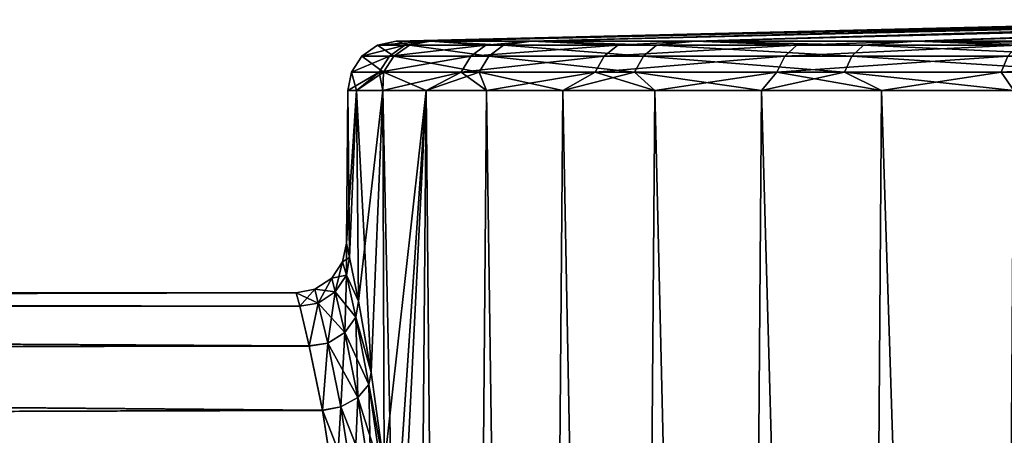
# Model space of a CAD drawing. Units: millimetres. Extents: x -176 to -22, y 522 to 690.
# Drawn here: x -69 to -60, y 686 to 690 of the extents above; entities that cross this region are included whole.
import ezdxf

# ---------------------------------------------------------------- set-up
doc = ezdxf.new("R2010")
doc.units = ezdxf.units.MM
doc.header["$LTSCALE"] = 65.185185
for name, color, linetype in [('898', 7, 'CONTINUOUS'), ('899', 7, 'CONTINUOUS'), ('900', 7, 'CONTINUOUS'), ('901', 7, 'CONTINUOUS'), ('902', 7, 'CONTINUOUS'), ('906', 7, 'CONTINUOUS'), ('917', 7, 'CONTINUOUS'), ('918', 7, 'CONTINUOUS'), ('919', 7, 'CONTINUOUS')]:
    doc.layers.add(name, color=color, linetype=linetype)

msp = doc.modelspace()

# ---------------------------------------------------------------- linework, layer by layer
at = {"layer": '898', "linetype": 'Continuous'}
for points in [[(-66.0663, 689.5046, -34.4222), (-65.9786, 689.5046, -36.206), (-66.0796, 687.98, -34.4222), (-66.0663, 689.5046, -34.4222)], [(-66.0796, 687.98, -34.4222), (-65.9786, 689.5046, -36.206), (-66.0477, 687.8362, -35.5201), (-66.0796, 687.98, -34.4222)], [(-66.0478, 687.8365, -33.3254), (-66.0663, 689.5046, -34.4222), (-66.0796, 687.98, -34.4222), (-66.0478, 687.8365, -33.3254)], [(-65.9786, 689.5046, -32.6384), (-66.0663, 689.5046, -34.4222), (-66.0478, 687.8365, -33.3254), (-65.9786, 689.5046, -32.6384)], [(-65.9574, 687.4009, -32.2729), (-65.9786, 689.5046, -32.6384), (-66.0478, 687.8365, -33.3254), (-65.9574, 687.4009, -32.2729)], [(-66.0477, 687.8362, -35.5201), (-65.9786, 689.5046, -36.206), (-65.9573, 687.4002, -36.5727), (-66.0477, 687.8362, -35.5201)], [(-65.9786, 689.5046, -36.206), (-65.7166, 689.5046, -37.9726), (-65.9573, 687.4002, -36.5727), (-65.9786, 689.5046, -36.206)], [(-65.7166, 689.5046, -30.8718), (-65.9786, 689.5046, -32.6384), (-65.8305, 686.6904, -31.3532), (-65.7166, 689.5046, -30.8718)], [(-65.8305, 686.6904, -31.3532), (-65.9786, 689.5046, -32.6384), (-65.9574, 687.4009, -32.2729), (-65.8305, 686.6904, -31.3532)], [(-65.9573, 687.4002, -36.5727), (-65.7166, 689.5046, -37.9726), (-65.8304, 686.6894, -37.4922), (-65.9573, 687.4002, -36.5727)], [(-65.7025, 685.7498, -30.6404), (-65.7166, 689.5046, -30.8718), (-65.8305, 686.6904, -31.3532), (-65.7025, 685.7498, -30.6404)], [(-65.8304, 686.6894, -37.4922), (-65.7166, 689.5046, -37.9726), (-65.7023, 685.7486, -38.2047), (-65.8304, 686.6894, -37.4922)], [(-65.7166, 689.5046, -37.9726), (-65.2826, 689.5046, -39.705), (-65.7023, 685.7486, -38.2047), (-65.7166, 689.5046, -37.9726)], [(-65.2826, 689.5046, -29.1394), (-65.7166, 689.5046, -30.8718), (-65.6117, 684.6531, -30.1937), (-65.2826, 689.5046, -29.1394)], [(-65.6117, 684.6531, -30.1937), (-65.7166, 689.5046, -30.8718), (-65.7025, 685.7498, -30.6404), (-65.6117, 684.6531, -30.1937)], [(-65.7023, 685.7486, -38.2047), (-65.2826, 689.5046, -39.705), (-65.6117, 684.6517, -38.651), (-65.7023, 685.7486, -38.2047)], [(-65.6117, 684.6517, -38.651), (-65.2826, 689.5046, -39.705), (-65.5855, 683.4788, -38.8022), (-65.6117, 684.6517, -38.651)], [(-65.5855, 683.4803, -30.0422), (-65.2826, 689.5046, -29.1394), (-65.6117, 684.6531, -30.1937), (-65.5855, 683.4803, -30.0422)], [(-65.2826, 689.5046, -39.705), (-65.573, 655.4887, -39.7707), (-65.5855, 683.4788, -38.8022), (-65.2826, 689.5046, -39.705)], [(-65.573, 655.4887, -29.0737), (-65.2826, 689.5046, -29.1394), (-65.5855, 683.4803, -30.0422), (-65.573, 655.4887, -29.0737)], [(-64.9662, 655.4887, -41.4738), (-65.573, 655.4887, -39.7707), (-65.2826, 689.5046, -39.705), (-64.9662, 655.4887, -41.4738)], [(-65.573, 655.4887, -29.0737), (-64.9662, 655.4887, -27.3706), (-65.2826, 689.5046, -29.1394), (-65.573, 655.4887, -29.0737)], [(-64.681, 689.5046, -41.3866), (-64.9662, 655.4887, -41.4738), (-65.2826, 689.5046, -39.705), (-64.681, 689.5046, -41.3866)], [(-65.2826, 689.5046, -29.1394), (-64.9662, 655.4887, -27.3706), (-64.681, 689.5046, -27.4578), (-65.2826, 689.5046, -29.1394)], [(-64.196, 655.4887, -43.1095), (-64.9662, 655.4887, -41.4738), (-64.681, 689.5046, -41.3866), (-64.196, 655.4887, -43.1095)], [(-64.9662, 655.4887, -27.3706), (-64.196, 655.4887, -25.7348), (-64.681, 689.5046, -27.4578), (-64.9662, 655.4887, -27.3706)], [(-63.9174, 689.5046, -43.001), (-64.196, 655.4887, -43.1095), (-64.681, 689.5046, -41.3866), (-63.9174, 689.5046, -43.001)], [(-64.681, 689.5046, -27.4578), (-64.196, 655.4887, -25.7348), (-63.9174, 689.5046, -25.8434), (-64.681, 689.5046, -27.4578)], [(-63.2698, 655.4887, -44.6623), (-64.196, 655.4887, -43.1095), (-63.9174, 689.5046, -43.001), (-63.2698, 655.4887, -44.6623)], [(-64.196, 655.4887, -25.7348), (-63.2698, 655.4887, -24.1821), (-63.9174, 689.5046, -25.8434), (-64.196, 655.4887, -25.7348)], [(-62.9992, 689.5046, -44.5329), (-63.2698, 655.4887, -44.6623), (-63.9174, 689.5046, -43.001), (-62.9992, 689.5046, -44.5329)], [(-63.9174, 689.5046, -25.8434), (-63.2698, 655.4887, -24.1821), (-62.9992, 689.5046, -24.3115), (-63.9174, 689.5046, -25.8434)], [(-62.1965, 655.4887, -46.1171), (-63.2698, 655.4887, -44.6623), (-62.9992, 689.5046, -44.5329), (-62.1965, 655.4887, -46.1171)], [(-63.2698, 655.4887, -24.1821), (-62.1965, 655.4887, -22.7273), (-62.9992, 689.5046, -24.3115), (-63.2698, 655.4887, -24.1821)], [(-61.9353, 689.5046, -45.9674), (-62.1965, 655.4887, -46.1171), (-62.9992, 689.5046, -44.5329), (-61.9353, 689.5046, -45.9674)], [(-62.9992, 689.5046, -24.3115), (-62.1965, 655.4887, -22.7273), (-61.9353, 689.5046, -22.877), (-62.9992, 689.5046, -24.3115)], [(-60.9862, 655.4887, -47.4602), (-62.1965, 655.4887, -46.1171), (-61.9353, 689.5046, -45.9674), (-60.9862, 655.4887, -47.4602)], [(-62.1965, 655.4887, -22.7273), (-60.9862, 655.4887, -21.3842), (-61.9353, 689.5046, -22.877), (-62.1965, 655.4887, -22.7273)], [(-60.736, 689.5046, -47.2907), (-60.9862, 655.4887, -47.4602), (-61.9353, 689.5046, -45.9674), (-60.736, 689.5046, -47.2907)], [(-61.9353, 689.5046, -22.877), (-60.9862, 655.4887, -21.3842), (-60.736, 689.5046, -21.5537), (-61.9353, 689.5046, -22.877)], [(-59.6506, 655.4887, -48.6787), (-60.9862, 655.4887, -47.4602), (-60.736, 689.5046, -47.2907), (-59.6506, 655.4887, -48.6787)], [(-60.9862, 655.4887, -21.3842), (-59.6506, 655.4887, -20.1656), (-60.736, 689.5046, -21.5537), (-60.9862, 655.4887, -21.3842)], [(-59.4127, 689.5046, -48.49), (-59.6506, 655.4887, -48.6787), (-60.736, 689.5046, -47.2907), (-59.4127, 689.5046, -48.49)], [(-60.736, 689.5046, -21.5537), (-59.6506, 655.4887, -20.1656), (-59.4127, 689.5046, -20.3544), (-60.736, 689.5046, -21.5537)], [(-58.2023, 655.4887, -49.7611), (-59.6506, 655.4887, -48.6787), (-59.4127, 689.5046, -48.49), (-58.2023, 655.4887, -49.7611)], [(-59.6506, 655.4887, -20.1656), (-58.2023, 655.4887, -19.0833), (-59.4127, 689.5046, -20.3544), (-59.6506, 655.4887, -20.1656)]]:
    msp.add_3dface(points, dxfattribs=at)
at = {"layer": '899', "linetype": 'Continuous'}
for points in [[(-66.0787, 687.661, -33.3217), (-66.0796, 687.98, -34.4222), (-66.1176, 687.7928, -34.4222), (-66.0787, 687.661, -33.3217)], [(-66.0478, 687.8365, -33.3254), (-66.0796, 687.98, -34.4222), (-66.0787, 687.661, -33.3217), (-66.0478, 687.8365, -33.3254)], [(-65.9574, 687.4009, -32.2729), (-66.0478, 687.8365, -33.3254), (-66.0787, 687.661, -33.3217), (-65.9574, 687.4009, -32.2729)], [(-66.2245, 687.6322, -34.4222), (-66.1897, 687.4939, -33.3601), (-66.1176, 687.7928, -34.4222), (-66.2245, 687.6322, -34.4222)], [(-66.0787, 687.661, -33.3217), (-66.1176, 687.7928, -34.4222), (-66.1897, 687.4939, -33.3601), (-66.0787, 687.661, -33.3217)], [(-66.3945, 687.5198, -34.4222), (-66.3598, 687.3827, -33.3799), (-66.2245, 687.6322, -34.4222), (-66.3945, 687.5198, -34.4222)], [(-66.2245, 687.6322, -34.4222), (-66.3598, 687.3827, -33.3799), (-66.1897, 687.4939, -33.3601), (-66.2245, 687.6322, -34.4222)], [(-66.0787, 687.661, -33.3217), (-66.1897, 687.4939, -33.3601), (-66.0945, 687.088, -32.3681), (-66.0787, 687.661, -33.3217)], [(-65.9839, 687.2417, -32.2916), (-66.0787, 687.661, -33.3217), (-66.0945, 687.088, -32.3681), (-65.9839, 687.2417, -32.2916)], [(-65.9839, 687.2417, -32.2916), (-65.9574, 687.4009, -32.2729), (-66.0787, 687.661, -33.3217), (-65.9839, 687.2417, -32.2916)], [(-66.5796, 687.4843, -34.4222), (-66.545, 687.3511, -33.3986), (-66.3945, 687.5198, -34.4222), (-66.5796, 687.4843, -34.4222)], [(-66.3945, 687.5198, -34.4222), (-66.545, 687.3511, -33.3986), (-66.3598, 687.3827, -33.3799), (-66.3945, 687.5198, -34.4222)], [(-66.3598, 687.3827, -33.3799), (-66.2641, 686.9821, -32.4099), (-66.1897, 687.4939, -33.3601), (-66.3598, 687.3827, -33.3799)], [(-66.1897, 687.4939, -33.3601), (-66.2641, 686.9821, -32.4099), (-66.0945, 687.088, -32.3681), (-66.1897, 687.4939, -33.3601)], [(-66.545, 687.3511, -33.3986), (-66.4494, 686.9535, -32.431), (-66.3598, 687.3827, -33.3799), (-66.545, 687.3511, -33.3986)], [(-66.3598, 687.3827, -33.3799), (-66.4494, 686.9535, -32.431), (-66.2641, 686.9821, -32.4099), (-66.3598, 687.3827, -33.3799)], [(-65.8305, 686.6904, -31.3532), (-65.9574, 687.4009, -32.2729), (-65.9839, 687.2417, -32.2916), (-65.8305, 686.6904, -31.3532)], [(-65.9839, 687.2417, -32.2916), (-66.0945, 687.088, -32.3681), (-65.9647, 686.4383, -31.5101), (-65.9839, 687.2417, -32.2916)], [(-65.8542, 686.5682, -31.3977), (-65.8305, 686.6904, -31.3532), (-65.9839, 687.2417, -32.2916), (-65.8542, 686.5682, -31.3977)], [(-65.8542, 686.5682, -31.3977), (-65.9839, 687.2417, -32.2916), (-65.9647, 686.4383, -31.5101), (-65.8542, 686.5682, -31.3977)], [(-66.2641, 686.9821, -32.4099), (-66.134, 686.3451, -31.5761), (-66.0945, 687.088, -32.3681), (-66.2641, 686.9821, -32.4099)], [(-66.0945, 687.088, -32.3681), (-66.134, 686.3451, -31.5761), (-65.9647, 686.4383, -31.5101), (-66.0945, 687.088, -32.3681)], [(-66.4494, 686.9535, -32.431), (-66.3175, 686.3108, -31.5918), (-66.2641, 686.9821, -32.4099), (-66.4494, 686.9535, -32.431)], [(-66.2641, 686.9821, -32.4099), (-66.3175, 686.3108, -31.5918), (-66.134, 686.3451, -31.5761), (-66.2641, 686.9821, -32.4099)], [(-65.7025, 685.7498, -30.6404), (-65.8305, 686.6904, -31.3532), (-65.8542, 686.5682, -31.3977), (-65.7025, 685.7498, -30.6404)], [(-65.8542, 686.5682, -31.3977), (-65.9647, 686.4383, -31.5101), (-65.8353, 685.5822, -30.8439), (-65.8542, 686.5682, -31.3977)], [(-65.7247, 685.6771, -30.7008), (-65.7025, 685.7498, -30.6404), (-65.8542, 686.5682, -31.3977), (-65.7247, 685.6771, -30.7008)], [(-65.7247, 685.6771, -30.7008), (-65.8542, 686.5682, -31.3977), (-65.8353, 685.5822, -30.8439), (-65.7247, 685.6771, -30.7008)], [(-66.134, 686.3451, -31.5761), (-66.0049, 685.5117, -30.9331), (-65.9647, 686.4383, -31.5101), (-66.134, 686.3451, -31.5761)], [(-65.9647, 686.4383, -31.5101), (-66.0049, 685.5117, -30.9331), (-65.8353, 685.5822, -30.8439), (-65.9647, 686.4383, -31.5101)], [(-66.3175, 686.3108, -31.5918), (-66.1875, 685.4718, -30.9509), (-66.134, 686.3451, -31.5761), (-66.3175, 686.3108, -31.5918)], [(-66.134, 686.3451, -31.5761), (-66.1875, 685.4718, -30.9509), (-66.0049, 685.5117, -30.9331), (-66.134, 686.3451, -31.5761)]]:
    msp.add_3dface(points, dxfattribs=at)
at = {"layer": '900', "linetype": 'Continuous'}
for points in [[(-66.0796, 687.98, -34.4222), (-66.0477, 687.8362, -35.5201), (-66.1176, 687.7928, -34.4222), (-66.0796, 687.98, -34.4222)], [(-66.1176, 687.7928, -34.4222), (-66.0477, 687.8362, -35.5201), (-66.0787, 687.661, -35.5228), (-66.1176, 687.7928, -34.4222)], [(-66.0477, 687.8362, -35.5201), (-65.9573, 687.4002, -36.5727), (-66.0787, 687.661, -35.5228), (-66.0477, 687.8362, -35.5201)], [(-66.2245, 687.6322, -34.4222), (-66.1176, 687.7928, -34.4222), (-66.0787, 687.661, -35.5228), (-66.2245, 687.6322, -34.4222)], [(-66.3945, 687.5198, -34.4222), (-66.2245, 687.6322, -34.4222), (-66.1897, 687.4939, -35.4843), (-66.3945, 687.5198, -34.4222)], [(-66.2245, 687.6322, -34.4222), (-66.0787, 687.661, -35.5228), (-66.1897, 687.4939, -35.4843), (-66.2245, 687.6322, -34.4222)], [(-66.0787, 687.661, -35.5228), (-65.9839, 687.2417, -36.5528), (-66.1897, 687.4939, -35.4843), (-66.0787, 687.661, -35.5228)], [(-66.0787, 687.661, -35.5228), (-65.9573, 687.4002, -36.5727), (-65.9839, 687.2417, -36.5528), (-66.0787, 687.661, -35.5228)], [(-66.5796, 687.4843, -34.4222), (-66.3945, 687.5198, -34.4222), (-66.3598, 687.3827, -35.4646), (-66.5796, 687.4843, -34.4222)], [(-66.3945, 687.5198, -34.4222), (-66.1897, 687.4939, -35.4843), (-66.3598, 687.3827, -35.4646), (-66.3945, 687.5198, -34.4222)], [(-66.5796, 687.4843, -34.4222), (-66.3598, 687.3827, -35.4646), (-66.5451, 687.3514, -35.4448), (-66.5796, 687.4843, -34.4222)], [(-66.1897, 687.4939, -35.4843), (-66.0945, 687.088, -36.4763), (-66.3598, 687.3827, -35.4646), (-66.1897, 687.4939, -35.4843)], [(-66.1897, 687.4939, -35.4843), (-65.9839, 687.2417, -36.5528), (-66.0945, 687.088, -36.4763), (-66.1897, 687.4939, -35.4843)], [(-66.5451, 687.3514, -35.4448), (-66.3598, 687.3827, -35.4646), (-66.4496, 686.9541, -36.4124), (-66.5451, 687.3514, -35.4448)], [(-66.3598, 687.3827, -35.4646), (-66.2641, 686.9821, -36.4345), (-66.4496, 686.9541, -36.4124), (-66.3598, 687.3827, -35.4646)], [(-66.3598, 687.3827, -35.4646), (-66.0945, 687.088, -36.4763), (-66.2641, 686.9821, -36.4345), (-66.3598, 687.3827, -35.4646)], [(-65.9573, 687.4002, -36.5727), (-65.8304, 686.6894, -37.4922), (-65.9839, 687.2417, -36.5528), (-65.9573, 687.4002, -36.5727)], [(-65.9839, 687.2417, -36.5528), (-65.8542, 686.5682, -37.4467), (-66.0945, 687.088, -36.4763), (-65.9839, 687.2417, -36.5528)], [(-65.9839, 687.2417, -36.5528), (-65.8304, 686.6894, -37.4922), (-65.8542, 686.5682, -37.4467), (-65.9839, 687.2417, -36.5528)], [(-66.0945, 687.088, -36.4763), (-65.9647, 686.4383, -37.3343), (-66.2641, 686.9821, -36.4345), (-66.0945, 687.088, -36.4763)], [(-66.0945, 687.088, -36.4763), (-65.8542, 686.5682, -37.4467), (-65.9647, 686.4383, -37.3343), (-66.0945, 687.088, -36.4763)], [(-66.4496, 686.9541, -36.4124), (-66.2641, 686.9821, -36.4345), (-66.3176, 686.3116, -37.2518), (-66.4496, 686.9541, -36.4124)], [(-66.2641, 686.9821, -36.4345), (-66.134, 686.3451, -37.2683), (-66.3176, 686.3116, -37.2518), (-66.2641, 686.9821, -36.4345)], [(-66.2641, 686.9821, -36.4345), (-65.9647, 686.4383, -37.3343), (-66.134, 686.3451, -37.2683), (-66.2641, 686.9821, -36.4345)], [(-65.8304, 686.6894, -37.4922), (-65.7023, 685.7486, -38.2047), (-65.8542, 686.5682, -37.4467), (-65.8304, 686.6894, -37.4922)], [(-65.8542, 686.5682, -37.4467), (-65.7246, 685.677, -38.1436), (-65.9647, 686.4383, -37.3343), (-65.8542, 686.5682, -37.4467)], [(-65.8542, 686.5682, -37.4467), (-65.7023, 685.7486, -38.2047), (-65.7246, 685.677, -38.1436), (-65.8542, 686.5682, -37.4467)], [(-65.9647, 686.4383, -37.3343), (-65.8353, 685.5822, -38.0006), (-66.134, 686.3451, -37.2683), (-65.9647, 686.4383, -37.3343)], [(-65.9647, 686.4383, -37.3343), (-65.7246, 685.677, -38.1436), (-65.8353, 685.5822, -38.0006), (-65.9647, 686.4383, -37.3343)], [(-66.134, 686.3451, -37.2683), (-66.0049, 685.5116, -37.9113), (-66.3176, 686.3116, -37.2518), (-66.134, 686.3451, -37.2683)], [(-66.134, 686.3451, -37.2683), (-65.8353, 685.5822, -38.0006), (-66.0049, 685.5116, -37.9113), (-66.134, 686.3451, -37.2683)], [(-66.3176, 686.3116, -37.2518), (-66.0049, 685.5116, -37.9113), (-66.1876, 685.4728, -37.8929), (-66.3176, 686.3116, -37.2518)]]:
    msp.add_3dface(points, dxfattribs=at)
at = {"layer": '901', "linetype": 'Continuous'}
for points in [[(-66.5796, 687.4843, -34.4222), (-66.5451, 687.3514, -35.4448), (-129.8675, 687.4845, -34.4222), (-66.5796, 687.4843, -34.4222)], [(-129.8675, 687.4845, -34.4222), (-66.5451, 687.3514, -35.4448), (-129.8675, 687.3225, -35.5491), (-129.8675, 687.4845, -34.4222)], [(-66.5451, 687.3514, -35.4448), (-66.4496, 686.9541, -36.4124), (-129.8675, 687.3225, -35.5491), (-66.5451, 687.3514, -35.4448)], [(-129.8675, 687.3225, -35.5491), (-66.4496, 686.9541, -36.4124), (-129.8675, 686.8495, -36.5848), (-129.8675, 687.3225, -35.5491)], [(-66.4496, 686.9541, -36.4124), (-66.3176, 686.3116, -37.2518), (-129.8675, 686.8495, -36.5848), (-66.4496, 686.9541, -36.4124)], [(-129.8675, 686.8495, -36.5848), (-66.3176, 686.3116, -37.2518), (-129.8675, 686.1039, -37.4452), (-129.8675, 686.8495, -36.5848)], [(-66.3176, 686.3116, -37.2518), (-66.1876, 685.4728, -37.8929), (-129.8675, 686.1039, -37.4452), (-66.3176, 686.3116, -37.2518)], [(-129.8675, 686.1039, -37.4452), (-66.1876, 685.4728, -37.8929), (-129.8675, 685.1462, -38.0607), (-129.8675, 686.1039, -37.4452)]]:
    msp.add_3dface(points, dxfattribs=at)
at = {"layer": '902', "linetype": 'Continuous'}
for points in [[(-66.5796, 687.4843, -34.4222), (-129.8675, 687.4845, -34.4222), (-129.8675, 687.3225, -33.2953), (-66.5796, 687.4843, -34.4222)], [(-66.545, 687.3511, -33.3986), (-66.5796, 687.4843, -34.4222), (-129.8675, 687.3225, -33.2953), (-66.545, 687.3511, -33.3986)], [(-66.4494, 686.9535, -32.431), (-66.545, 687.3511, -33.3986), (-129.8675, 687.3225, -33.2953), (-66.4494, 686.9535, -32.431)], [(-129.8675, 686.8495, -32.2596), (-66.4494, 686.9535, -32.431), (-129.8675, 687.3225, -33.2953), (-129.8675, 686.8495, -32.2596)], [(-66.3175, 686.3108, -31.5918), (-66.4494, 686.9535, -32.431), (-129.8675, 686.8495, -32.2596), (-66.3175, 686.3108, -31.5918)], [(-129.8675, 686.1039, -31.3992), (-66.3175, 686.3108, -31.5918), (-129.8675, 686.8495, -32.2596), (-129.8675, 686.1039, -31.3992)], [(-66.1875, 685.4718, -30.9509), (-66.3175, 686.3108, -31.5918), (-129.8675, 686.1039, -31.3992), (-66.1875, 685.4718, -30.9509)], [(-129.8675, 685.1462, -30.7837), (-66.1875, 685.4718, -30.9509), (-129.8675, 686.1039, -31.3992), (-129.8675, 685.1462, -30.7837)]]:
    msp.add_3dface(points, dxfattribs=at)
at = {"layer": '906', "linetype": 'Continuous'}
for points in [[(-65.4506, 689.9578, -31.068), (-65.5823, 689.9999, -34.4222), (-65.7677, 689.9578, -34.4222), (-65.4506, 689.9578, -31.068)], [(-65.2419, 689.9999, -30.9662), (-65.5823, 689.9999, -34.4222), (-65.4506, 689.9578, -31.068), (-65.2419, 689.9999, -30.9662)], [(-64.5107, 689.9578, -27.8327), (-65.2419, 689.9999, -30.9662), (-65.4506, 689.9578, -31.068), (-64.5107, 689.9578, -27.8327)], [(-64.2339, 689.9999, -27.643), (-65.2419, 689.9999, -30.9662), (-64.5107, 689.9578, -27.8327), (-64.2339, 689.9999, -27.643)], [(-62.9811, 689.9578, -24.8308), (-64.2339, 689.9999, -27.643), (-64.5107, 689.9578, -27.8327), (-62.9811, 689.9578, -24.8308)], [(-62.5968, 689.9999, -24.5804), (-64.2339, 689.9999, -27.643), (-62.9811, 689.9578, -24.8308), (-62.5968, 689.9999, -24.5804)], [(-60.9162, 689.9578, -22.1687), (-62.5968, 689.9999, -24.5804), (-62.9811, 689.9578, -24.8308), (-60.9162, 689.9578, -22.1687)], [(-60.3938, 689.9999, -21.8959), (-62.5968, 689.9999, -24.5804), (-60.9162, 689.9578, -22.1687), (-60.3938, 689.9999, -21.8959)], [(-58.389, 689.9578, -19.9407), (-60.3938, 689.9999, -21.8959), (-60.9162, 689.9578, -22.1687), (-58.389, 689.9578, -19.9407)], [(-57.7093, 689.9999, -19.6929), (-60.3938, 689.9999, -21.8959), (-58.389, 689.9578, -19.9407), (-57.7093, 689.9999, -19.6929)], [(-65.7677, 689.9578, -34.4222), (-65.9241, 689.8495, -34.4222), (-65.6042, 689.8495, -31.0387), (-65.7677, 689.9578, -34.4222)], [(-65.4506, 689.9578, -31.068), (-65.7677, 689.9578, -34.4222), (-65.6042, 689.8495, -31.0387), (-65.4506, 689.9578, -31.068)], [(-64.6561, 689.8495, -27.7751), (-65.4506, 689.9578, -31.068), (-65.6042, 689.8495, -31.0387), (-64.6561, 689.8495, -27.7751)], [(-64.5107, 689.9578, -27.8327), (-65.4506, 689.9578, -31.068), (-64.6561, 689.8495, -27.7751), (-64.5107, 689.9578, -27.8327)], [(-63.1132, 689.8495, -24.747), (-64.5107, 689.9578, -27.8327), (-64.6561, 689.8495, -27.7751), (-63.1132, 689.8495, -24.747)], [(-62.9811, 689.9578, -24.8308), (-64.5107, 689.9578, -27.8327), (-63.1132, 689.8495, -24.747), (-62.9811, 689.9578, -24.8308)], [(-61.0302, 689.8495, -22.0616), (-62.9811, 689.9578, -24.8308), (-63.1132, 689.8495, -24.747), (-61.0302, 689.8495, -22.0616)], [(-60.9162, 689.9578, -22.1687), (-62.9811, 689.9578, -24.8308), (-61.0302, 689.8495, -22.0616), (-60.9162, 689.9578, -22.1687)], [(-58.4809, 689.8494, -19.8141), (-60.9162, 689.9578, -22.1687), (-61.0302, 689.8495, -22.0616), (-58.4809, 689.8494, -19.8141)], [(-58.389, 689.9578, -19.9407), (-60.9162, 689.9578, -22.1687), (-58.4809, 689.8494, -19.8141), (-58.389, 689.9578, -19.9407)], [(-66.0287, 689.6905, -34.4222), (-65.707, 689.6905, -31.0191), (-65.9241, 689.8495, -34.4222), (-66.0287, 689.6905, -34.4222)], [(-65.9241, 689.8495, -34.4222), (-65.707, 689.6905, -31.0191), (-65.6042, 689.8495, -31.0387), (-65.9241, 689.8495, -34.4222)], [(-65.707, 689.6905, -31.0191), (-64.7533, 689.6905, -27.7366), (-65.6042, 689.8495, -31.0387), (-65.707, 689.6905, -31.0191)], [(-64.7533, 689.6905, -27.7366), (-64.6561, 689.8495, -27.7751), (-65.6042, 689.8495, -31.0387), (-64.7533, 689.6905, -27.7366)], [(-64.7533, 689.6905, -27.7366), (-63.2015, 689.6905, -24.691), (-64.6561, 689.8495, -27.7751), (-64.7533, 689.6905, -27.7366)], [(-63.2015, 689.6905, -24.691), (-63.1132, 689.8495, -24.747), (-64.6561, 689.8495, -27.7751), (-63.2015, 689.6905, -24.691)], [(-63.2015, 689.6905, -24.691), (-61.1064, 689.6905, -21.99), (-63.1132, 689.8495, -24.747), (-63.2015, 689.6905, -24.691)], [(-61.1064, 689.6905, -21.99), (-61.0302, 689.8495, -22.0616), (-63.1132, 689.8495, -24.747), (-61.1064, 689.6905, -21.99)], [(-61.1064, 689.6905, -21.99), (-58.5424, 689.6905, -19.7295), (-61.0302, 689.8495, -22.0616), (-61.1064, 689.6905, -21.99)], [(-58.5424, 689.6905, -19.7295), (-58.4809, 689.8494, -19.8141), (-61.0302, 689.8495, -22.0616), (-58.5424, 689.6905, -19.7295)], [(-66.0663, 689.5046, -34.4222), (-65.9786, 689.5046, -32.6384), (-66.0287, 689.6905, -34.4222), (-66.0663, 689.5046, -34.4222)], [(-66.0287, 689.6905, -34.4222), (-65.9786, 689.5046, -32.6384), (-65.707, 689.6905, -31.0191), (-66.0287, 689.6905, -34.4222)], [(-65.9786, 689.5046, -32.6384), (-65.7166, 689.5046, -30.8718), (-65.707, 689.6905, -31.0191), (-65.9786, 689.5046, -32.6384)], [(-65.7166, 689.5046, -30.8718), (-65.2826, 689.5046, -29.1394), (-65.707, 689.6905, -31.0191), (-65.7166, 689.5046, -30.8718)], [(-65.707, 689.6905, -31.0191), (-65.2826, 689.5046, -29.1394), (-64.7533, 689.6905, -27.7366), (-65.707, 689.6905, -31.0191)], [(-65.2826, 689.5046, -29.1394), (-64.681, 689.5046, -27.4578), (-64.7533, 689.6905, -27.7366), (-65.2826, 689.5046, -29.1394)], [(-64.681, 689.5046, -27.4578), (-63.9174, 689.5046, -25.8434), (-64.7533, 689.6905, -27.7366), (-64.681, 689.5046, -27.4578)], [(-64.7533, 689.6905, -27.7366), (-63.9174, 689.5046, -25.8434), (-63.2015, 689.6905, -24.691), (-64.7533, 689.6905, -27.7366)], [(-63.9174, 689.5046, -25.8434), (-62.9992, 689.5046, -24.3115), (-63.2015, 689.6905, -24.691), (-63.9174, 689.5046, -25.8434)], [(-62.9992, 689.5046, -24.3115), (-61.9353, 689.5046, -22.877), (-63.2015, 689.6905, -24.691), (-62.9992, 689.5046, -24.3115)], [(-63.2015, 689.6905, -24.691), (-61.9353, 689.5046, -22.877), (-61.1064, 689.6905, -21.99), (-63.2015, 689.6905, -24.691)], [(-61.9353, 689.5046, -22.877), (-60.736, 689.5046, -21.5537), (-61.1064, 689.6905, -21.99), (-61.9353, 689.5046, -22.877)], [(-60.736, 689.5046, -21.5537), (-59.4127, 689.5046, -20.3544), (-61.1064, 689.6905, -21.99), (-60.736, 689.5046, -21.5537)], [(-61.1064, 689.6905, -21.99), (-59.4127, 689.5046, -20.3544), (-58.5424, 689.6905, -19.7295), (-61.1064, 689.6905, -21.99)]]:
    msp.add_3dface(points, dxfattribs=at)
at = {"layer": '917', "linetype": 'Continuous'}
for points in [[(-65.7677, 689.9578, -34.4222), (-65.5823, 689.9999, -34.4222), (-65.2419, 689.9999, -37.8782), (-65.7677, 689.9578, -34.4222)], [(-65.4957, 689.9578, -37.5305), (-65.7677, 689.9578, -34.4222), (-65.2419, 689.9999, -37.8782), (-65.4957, 689.9578, -37.5305)], [(-64.6882, 689.9578, -40.5444), (-65.4957, 689.9578, -37.5305), (-65.2419, 689.9999, -37.8782), (-64.6882, 689.9578, -40.5444)], [(-64.2339, 689.9999, -41.2014), (-64.6882, 689.9578, -40.5444), (-65.2419, 689.9999, -37.8782), (-64.2339, 689.9999, -41.2014)], [(-63.3695, 689.9578, -43.3723), (-64.6882, 689.9578, -40.5444), (-64.2339, 689.9999, -41.2014), (-63.3695, 689.9578, -43.3723)], [(-62.5968, 689.9999, -44.264), (-63.3695, 689.9578, -43.3723), (-64.2339, 689.9999, -41.2014), (-62.5968, 689.9999, -44.264)], [(-61.5798, 689.9578, -45.9282), (-63.3695, 689.9578, -43.3723), (-62.5968, 689.9999, -44.264), (-61.5798, 689.9578, -45.9282)], [(-60.3938, 689.9999, -46.9485), (-61.5798, 689.9578, -45.9282), (-62.5968, 689.9999, -44.264), (-60.3938, 689.9999, -46.9485)], [(-59.3735, 689.9578, -48.1345), (-61.5798, 689.9578, -45.9282), (-60.3938, 689.9999, -46.9485), (-59.3735, 689.9578, -48.1345)], [(-57.7093, 689.9999, -49.1515), (-59.3735, 689.9578, -48.1345), (-60.3938, 689.9999, -46.9485), (-57.7093, 689.9999, -49.1515)], [(-65.9241, 689.8495, -34.4222), (-65.7677, 689.9578, -34.4222), (-65.4957, 689.9578, -37.5305), (-65.9241, 689.8495, -34.4222)], [(-65.6498, 689.8495, -37.5577), (-65.9241, 689.8495, -34.4222), (-65.4957, 689.9578, -37.5305), (-65.6498, 689.8495, -37.5577)], [(-64.8351, 689.8495, -40.5979), (-65.6498, 689.8495, -37.5577), (-64.6882, 689.9578, -40.5444), (-64.8351, 689.8495, -40.5979)], [(-64.6882, 689.9578, -40.5444), (-65.6498, 689.8495, -37.5577), (-65.4957, 689.9578, -37.5305), (-64.6882, 689.9578, -40.5444)], [(-63.505, 689.8495, -43.4505), (-64.8351, 689.8495, -40.5979), (-63.3695, 689.9578, -43.3723), (-63.505, 689.8495, -43.4505)], [(-63.3695, 689.9578, -43.3723), (-64.8351, 689.8495, -40.5979), (-64.6882, 689.9578, -40.5444), (-63.3695, 689.9578, -43.3723)], [(-61.6996, 689.8495, -46.0287), (-63.505, 689.8495, -43.4505), (-61.5798, 689.9578, -45.9282), (-61.6996, 689.8495, -46.0287)], [(-61.5798, 689.9578, -45.9282), (-63.505, 689.8495, -43.4505), (-63.3695, 689.9578, -43.3723), (-61.5798, 689.9578, -45.9282)], [(-59.4741, 689.8494, -48.2543), (-61.6996, 689.8495, -46.0287), (-59.3735, 689.9578, -48.1345), (-59.4741, 689.8494, -48.2543)], [(-59.3735, 689.9578, -48.1345), (-61.6996, 689.8495, -46.0287), (-61.5798, 689.9578, -45.9282), (-59.3735, 689.9578, -48.1345)], [(-66.0287, 689.6905, -34.4222), (-65.9241, 689.8495, -34.4222), (-65.6498, 689.8495, -37.5577), (-66.0287, 689.6905, -34.4222)], [(-65.7527, 689.6905, -37.5758), (-66.0287, 689.6905, -34.4222), (-65.6498, 689.8495, -37.5577), (-65.7527, 689.6905, -37.5758)], [(-64.9334, 689.6905, -40.6337), (-65.7527, 689.6905, -37.5758), (-64.8351, 689.8495, -40.5979), (-64.9334, 689.6905, -40.6337)], [(-64.8351, 689.8495, -40.5979), (-65.7527, 689.6905, -37.5758), (-65.6498, 689.8495, -37.5577), (-64.8351, 689.8495, -40.5979)], [(-63.5955, 689.6905, -43.5028), (-64.9334, 689.6905, -40.6337), (-63.505, 689.8495, -43.4505), (-63.5955, 689.6905, -43.5028)], [(-63.505, 689.8495, -43.4505), (-64.9334, 689.6905, -40.6337), (-64.8351, 689.8495, -40.5979), (-63.505, 689.8495, -43.4505)], [(-61.7798, 689.6905, -46.0959), (-63.5955, 689.6905, -43.5028), (-61.6996, 689.8495, -46.0287), (-61.7798, 689.6905, -46.0959)], [(-61.6996, 689.8495, -46.0287), (-63.5955, 689.6905, -43.5028), (-63.505, 689.8495, -43.4505), (-61.6996, 689.8495, -46.0287)], [(-59.4741, 689.8494, -48.2543), (-61.7798, 689.6905, -46.0959), (-61.6996, 689.8495, -46.0287), (-59.4741, 689.8494, -48.2543)], [(-59.5413, 689.6905, -48.3344), (-61.7798, 689.6905, -46.0959), (-59.4741, 689.8494, -48.2543), (-59.5413, 689.6905, -48.3344)], [(-56.9481, 689.6905, -50.1502), (-59.5413, 689.6905, -48.3344), (-56.8958, 689.8494, -50.0596), (-56.9481, 689.6905, -50.1502)], [(-56.8958, 689.8494, -50.0596), (-59.5413, 689.6905, -48.3344), (-59.4741, 689.8494, -48.2543), (-56.8958, 689.8494, -50.0596)], [(-65.9786, 689.5046, -36.206), (-66.0663, 689.5046, -34.4222), (-65.7527, 689.6905, -37.5758), (-65.9786, 689.5046, -36.206)], [(-66.0663, 689.5046, -34.4222), (-66.0287, 689.6905, -34.4222), (-65.7527, 689.6905, -37.5758), (-66.0663, 689.5046, -34.4222)], [(-65.7166, 689.5046, -37.9726), (-65.9786, 689.5046, -36.206), (-65.7527, 689.6905, -37.5758), (-65.7166, 689.5046, -37.9726)], [(-64.9334, 689.6905, -40.6337), (-65.7166, 689.5046, -37.9726), (-65.7527, 689.6905, -37.5758), (-64.9334, 689.6905, -40.6337)], [(-65.2826, 689.5046, -39.705), (-65.7166, 689.5046, -37.9726), (-64.9334, 689.6905, -40.6337), (-65.2826, 689.5046, -39.705)], [(-64.681, 689.5046, -41.3866), (-65.2826, 689.5046, -39.705), (-64.9334, 689.6905, -40.6337), (-64.681, 689.5046, -41.3866)], [(-63.5955, 689.6905, -43.5028), (-64.681, 689.5046, -41.3866), (-64.9334, 689.6905, -40.6337), (-63.5955, 689.6905, -43.5028)], [(-63.9174, 689.5046, -43.001), (-64.681, 689.5046, -41.3866), (-63.5955, 689.6905, -43.5028), (-63.9174, 689.5046, -43.001)], [(-62.9992, 689.5046, -44.5329), (-63.9174, 689.5046, -43.001), (-63.5955, 689.6905, -43.5028), (-62.9992, 689.5046, -44.5329)], [(-61.7798, 689.6905, -46.0959), (-62.9992, 689.5046, -44.5329), (-63.5955, 689.6905, -43.5028), (-61.7798, 689.6905, -46.0959)], [(-61.9353, 689.5046, -45.9674), (-62.9992, 689.5046, -44.5329), (-61.7798, 689.6905, -46.0959), (-61.9353, 689.5046, -45.9674)], [(-60.736, 689.5046, -47.2907), (-61.9353, 689.5046, -45.9674), (-61.7798, 689.6905, -46.0959), (-60.736, 689.5046, -47.2907)], [(-59.5413, 689.6905, -48.3344), (-60.736, 689.5046, -47.2907), (-61.7798, 689.6905, -46.0959), (-59.5413, 689.6905, -48.3344)], [(-59.4127, 689.5046, -48.49), (-60.736, 689.5046, -47.2907), (-59.5413, 689.6905, -48.3344), (-59.4127, 689.5046, -48.49)], [(-56.9481, 689.6905, -50.1502), (-59.4127, 689.5046, -48.49), (-59.5413, 689.6905, -48.3344), (-56.9481, 689.6905, -50.1502)]]:
    msp.add_3dface(points, dxfattribs=at)
at = {"layer": '918', "linetype": 'Continuous'}
for points in [[(-65.2419, 689.9999, -37.8782), (-65.5823, 689.9999, -34.4222), (-56.5752, 690.2132, -36.05), (-65.2419, 689.9999, -37.8782)], [(-56.5752, 690.2132, -36.05), (-65.5823, 689.9999, -34.4222), (-56.7261, 690.2132, -34.4222), (-56.5752, 690.2132, -36.05)], [(-64.2339, 689.9999, -41.2014), (-65.2419, 689.9999, -37.8782), (-56.1279, 690.2132, -37.6223), (-64.2339, 689.9999, -41.2014)], [(-56.1279, 690.2132, -37.6223), (-65.2419, 689.9999, -37.8782), (-56.5752, 690.2132, -36.05), (-56.1279, 690.2132, -37.6223)], [(-62.5968, 689.9999, -44.264), (-64.2339, 689.9999, -41.2014), (-55.3992, 690.2132, -39.0856), (-62.5968, 689.9999, -44.264)], [(-55.3992, 690.2132, -39.0856), (-64.2339, 689.9999, -41.2014), (-56.1279, 690.2132, -37.6223), (-55.3992, 690.2132, -39.0856)], [(-60.3938, 689.9999, -46.9485), (-62.5968, 689.9999, -44.264), (-54.4141, 690.2132, -40.3902), (-60.3938, 689.9999, -46.9485)], [(-54.4141, 690.2132, -40.3902), (-62.5968, 689.9999, -44.264), (-55.3992, 690.2132, -39.0856), (-54.4141, 690.2132, -40.3902)], [(-57.7093, 689.9999, -49.1515), (-60.3938, 689.9999, -46.9485), (-53.206, 690.2132, -41.4915), (-57.7093, 689.9999, -49.1515)], [(-53.206, 690.2132, -41.4915), (-60.3938, 689.9999, -46.9485), (-54.4141, 690.2132, -40.3902), (-53.206, 690.2132, -41.4915)]]:
    msp.add_3dface(points, dxfattribs=at)
at = {"layer": '919', "linetype": 'Continuous'}
for points in [[(-65.5823, 689.9999, -34.4222), (-65.2419, 689.9999, -30.9662), (-56.7261, 690.2132, -34.4222), (-65.5823, 689.9999, -34.4222)], [(-65.2419, 689.9999, -30.9662), (-64.2339, 689.9999, -27.643), (-56.1279, 690.2132, -31.2221), (-65.2419, 689.9999, -30.9662)], [(-56.7261, 690.2132, -34.4222), (-65.2419, 689.9999, -30.9662), (-56.5752, 690.2132, -32.7944), (-56.7261, 690.2132, -34.4222)], [(-56.5752, 690.2132, -32.7944), (-65.2419, 689.9999, -30.9662), (-56.1279, 690.2132, -31.2221), (-56.5752, 690.2132, -32.7944)], [(-64.2339, 689.9999, -27.643), (-62.5968, 689.9999, -24.5804), (-55.3992, 690.2132, -29.7588), (-64.2339, 689.9999, -27.643)], [(-56.1279, 690.2132, -31.2221), (-64.2339, 689.9999, -27.643), (-55.3992, 690.2132, -29.7588), (-56.1279, 690.2132, -31.2221)], [(-62.5968, 689.9999, -24.5804), (-60.3938, 689.9999, -21.8959), (-54.4141, 690.2132, -28.4542), (-62.5968, 689.9999, -24.5804)], [(-55.3992, 690.2132, -29.7588), (-62.5968, 689.9999, -24.5804), (-54.4141, 690.2132, -28.4542), (-55.3992, 690.2132, -29.7588)], [(-60.3938, 689.9999, -21.8959), (-57.7093, 689.9999, -19.6929), (-53.206, 690.2132, -27.3529), (-60.3938, 689.9999, -21.8959)], [(-54.4141, 690.2132, -28.4542), (-60.3938, 689.9999, -21.8959), (-53.206, 690.2132, -27.3529), (-54.4141, 690.2132, -28.4542)]]:
    msp.add_3dface(points, dxfattribs=at)

doc.saveas('drawing.dxf')
